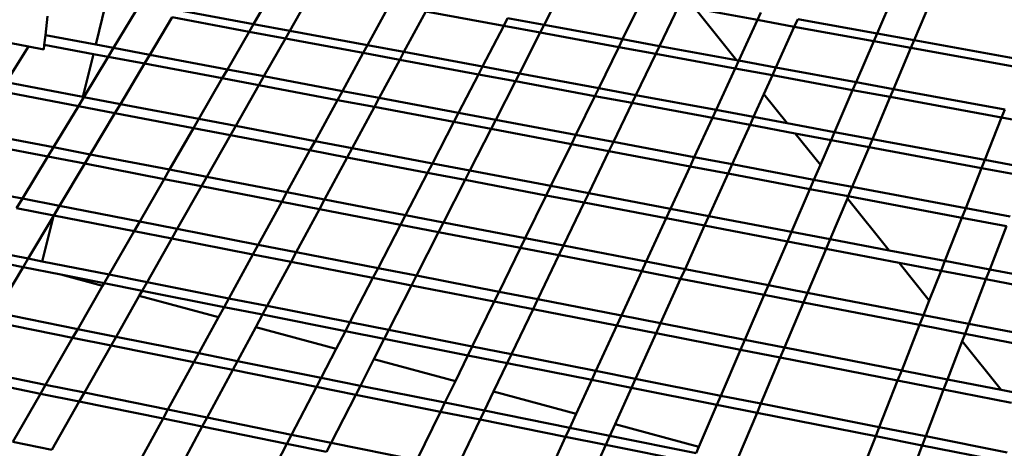
# Model space of a CAD drawing. Units: inches. Extents: x -701 to 4768, y -244 to 370.
# Drawn here: x 2897 to 2916, y -27 to -19 of the extents above; entities that cross this region are included whole.
import ezdxf

# ---------------------------------------------------------------- set-up
doc = ezdxf.new("R2010")
doc.units = ezdxf.units.IN
doc.header["$MEASUREMENT"] = 0
doc.layers.add('DIM', color=7, linetype='Continuous', lineweight=30)
doc.layers.add('OBJECT', color=7, linetype='Continuous', lineweight=50)
doc.styles.add('DIM3-32', font='ROMANS.SHX', dxfattribs={"width": 0.9})
doc.dimstyles.new('1KNELSON$7', dxfattribs={"dimscale": 24, "dimtxt": 0.09375, "dimasz": 0.15, "dimexe": 0.05, "dimexo": 0.05, "dimgap": 0.05, "dimtad": 0, "dimdec": 4, "dimzin": 0, "dimdsep": 46, "dimlunit": 4, "dimtxsty": 'DIM3-32', "dimcen": 0, "dimclrd": 256, "dimclre": 256, "dimclrt": 256, "dimadec": 1, "dimazin": 0, "dimtp": 0.1, "dimtm": 0.1, "dimtfac": 0.71, "dimtdec": 4, "dimtofl": 0, "dimtmove": 0, "dimatfit": 3, "dimfxl": 1, "dimfrac": 2, "dimtolj": 1, "dimtzin": 0, "dimlwd": -1, "dimlwe": -1, "dimarcsym": 0})

# ---------------------------------------------------------------- blocks, each defined once
blk = doc.blocks.new('Inside Curve 1')
for p, q in [((131.653, 68.729), (133.479, 71.894)), ((154.658, 68.662), (156.271, 71.829)), ((134.514, 68.197), (136.316, 71.373)), ((181.025, 67.987), (182.396, 71.166)), ((119.146, 67.099), (119.92, 70.243)), ((140.673, 67.053), (142.424, 70.249)), ((160.877, 67.52), (162.437, 70.708)), ((163.793, 66.985), (165.329, 70.183)), ((183.969, 67.453), (185.315, 70.642)), ((120.565, 66.832), (122.357, 69.789)), ((125.553, 69.862), (131.653, 68.729)), ((143.562, 66.516), (145.289, 69.722)), ((151.457, 68.588), (145.289, 69.722)), ((169.899, 65.864), (166.62, 69.948)), ((171.555, 69.052), (166.62, 69.948)), ((171.555, 69.052), (171.833, 69.654)), ((115.161, 67.848), (115.33, 69.355)), ((123.424, 66.295), (125.194, 69.261)), ((131.304, 68.123), (125.194, 69.261)), ((131.304, 68.123), (131.653, 68.729)), ((131.653, 68.729), (134.514, 68.197)), ((151.457, 68.588), (151.77, 69.192)), ((154.658, 68.662), (151.77, 69.192)), ((154.349, 68.056), (154.658, 68.662)), ((160.877, 67.52), (154.658, 68.662)), ((170.073, 65.832), (171.555, 69.052)), ((174.475, 68.521), (171.555, 69.052)), ((174.475, 68.521), (174.748, 69.125)), ((174.748, 69.125), (181.025, 67.987)), ((115.075, 67.087), (115.161, 67.848)), ((115.161, 67.848), (119.146, 67.099)), ((129.581, 65.137), (131.304, 68.123)), ((134.169, 67.59), (131.304, 68.123)), ((134.169, 67.59), (134.514, 68.197)), ((134.514, 68.197), (140.673, 67.053)), ((149.783, 65.36), (151.457, 68.588)), ((154.349, 68.056), (151.457, 68.588)), ((152.7, 64.818), (154.349, 68.056)), ((160.578, 66.91), (154.349, 68.056)), ((173.018, 65.291), (174.475, 68.521)), ((180.763, 67.378), (174.475, 68.521)), ((180.763, 67.378), (181.025, 67.987)), ((181.025, 67.987), (183.969, 67.453)), ((110.984, 67.481), (113.825, 66.95)), ((115.034, 66.723), (115.075, 67.087)), ((118.962, 66.354), (115.075, 67.087)), ((119.146, 67.099), (120.565, 66.832)), ((132.469, 64.594), (134.169, 67.59)), ((140.338, 66.441), (134.169, 67.59)), ((160.578, 66.91), (160.877, 67.52)), ((163.793, 66.985), (160.877, 67.52)), ((179.361, 64.127), (180.763, 67.378)), ((183.711, 66.843), (180.763, 67.378)), ((183.711, 66.843), (183.969, 67.453)), ((183.969, 67.453), (192.676, 65.874)), ((112.053, 64.119), (113.825, 66.95)), ((115.034, 66.723), (113.825, 66.95)), ((118.126, 62.963), (118.962, 66.354)), ((120.141, 66.132), (118.962, 66.354)), ((120.141, 66.132), (120.565, 66.832)), ((120.565, 66.832), (123.424, 66.295)), ((123.005, 65.593), (123.424, 66.295)), ((123.424, 66.295), (129.581, 65.137)), ((138.687, 63.426), (140.338, 66.441)), ((140.338, 66.441), (140.673, 67.053)), ((143.232, 65.902), (140.338, 66.441)), ((140.673, 67.053), (143.562, 66.516)), ((143.232, 65.902), (143.562, 66.516)), ((143.562, 66.516), (149.783, 65.36)), ((158.982, 63.65), (160.578, 66.91)), ((163.499, 66.373), (160.578, 66.91)), ((161.929, 63.103), (163.499, 66.373)), ((163.499, 66.373), (163.793, 66.985)), ((169.79, 65.216), (163.499, 66.373)), ((169.899, 65.864), (163.793, 66.985)), ((182.335, 63.581), (183.711, 66.843)), ((192.433, 65.258), (183.711, 66.843)), ((118.211, 62.947), (120.141, 66.132)), ((123.005, 65.593), (120.141, 66.132)), ((121.099, 62.397), (123.005, 65.593)), ((129.174, 64.43), (123.005, 65.593)), ((141.603, 62.877), (143.232, 65.902)), ((149.462, 64.742), (143.232, 65.902)), ((169.79, 65.216), (170.073, 65.832)), ((170.073, 65.832), (169.899, 65.864)), ((173.018, 65.291), (170.073, 65.832)), ((129.174, 64.43), (129.581, 65.137)), ((129.581, 65.137), (132.469, 64.594)), ((147.883, 61.697), (149.462, 64.742)), ((149.462, 64.742), (149.783, 65.36)), ((152.385, 64.198), (149.462, 64.742)), ((149.783, 65.36), (152.7, 64.818)), ((152.385, 64.198), (152.7, 64.818)), ((152.7, 64.818), (158.982, 63.65)), ((168.274, 61.924), (169.79, 65.216)), ((172.74, 64.674), (169.79, 65.216)), ((172.74, 64.674), (173.018, 65.291)), ((179.361, 64.127), (173.018, 65.291)), ((112.053, 64.119), (118.126, 62.963)), ((127.318, 61.213), (129.174, 64.43)), ((132.066, 63.885), (129.174, 64.43)), ((132.066, 63.885), (132.469, 64.594)), ((132.469, 64.594), (138.687, 63.426)), ((150.828, 61.143), (152.385, 64.198)), ((158.677, 63.026), (152.385, 64.198)), ((172.062, 63.17), (172.74, 64.674)), ((179.093, 63.505), (172.74, 64.674)), ((179.093, 63.505), (179.361, 64.127)), ((182.335, 63.581), (179.361, 64.127)), ((117.777, 62.231), (111.608, 63.408)), ((130.234, 60.658), (132.066, 63.885)), ((138.296, 62.712), (132.066, 63.885)), ((138.296, 62.712), (138.687, 63.426)), ((138.687, 63.426), (141.603, 62.877)), ((158.677, 63.026), (158.982, 63.65)), ((158.982, 63.65), (161.929, 63.103)), ((171.25, 61.371), (172.062, 63.17)), ((173.902, 60.878), (172.062, 63.17)), ((177.659, 60.18), (179.093, 63.505)), ((182.072, 62.957), (179.093, 63.505)), ((182.072, 62.957), (182.335, 63.581)), ((191.134, 61.966), (182.335, 63.581)), ((117.777, 62.231), (118.211, 62.947)), ((118.126, 62.963), (118.211, 62.947)), ((118.211, 62.947), (121.099, 62.397)), ((120.67, 61.679), (121.099, 62.397)), ((121.099, 62.397), (127.318, 61.213)), ((136.516, 59.462), (138.296, 62.712)), ((141.217, 62.161), (138.296, 62.712)), ((141.217, 62.161), (141.603, 62.877)), ((141.603, 62.877), (147.883, 61.697)), ((157.172, 59.95), (158.677, 63.026)), ((161.628, 62.477), (158.677, 63.026)), ((160.147, 59.391), (161.628, 62.477)), ((161.628, 62.477), (161.929, 63.103)), ((167.984, 61.294), (161.628, 62.477)), ((161.929, 63.103), (168.274, 61.924)), ((180.664, 59.621), (182.072, 62.957)), ((190.885, 61.336), (182.072, 62.957)), ((115.802, 58.972), (117.777, 62.231)), ((120.67, 61.679), (117.777, 62.231)), ((118.719, 58.409), (120.67, 61.679)), ((126.9, 60.49), (120.67, 61.679)), ((139.462, 58.901), (141.217, 62.161)), ((147.509, 60.976), (141.217, 62.161)), ((147.509, 60.976), (147.883, 61.697)), ((147.883, 61.697), (150.828, 61.143)), ((167.984, 61.294), (168.274, 61.924)), ((168.274, 61.924), (171.25, 61.371)), ((190.885, 61.336), (191.134, 61.966)), ((126.9, 60.49), (127.318, 61.213)), ((127.318, 61.213), (130.234, 60.658)), ((145.807, 57.693), (147.509, 60.976)), ((150.46, 60.42), (147.509, 60.976)), ((150.46, 60.42), (150.828, 61.143)), ((150.828, 61.143), (157.172, 59.95)), ((166.554, 58.187), (167.984, 61.294)), ((170.965, 60.739), (167.984, 61.294)), ((170.965, 60.739), (171.25, 61.371)), ((171.25, 61.371), (173.902, 60.878)), ((173.902, 60.878), (177.659, 60.18)), ((189.556, 57.969), (190.885, 61.336)), ((194.334, 60.702), (190.885, 61.336)), ((109.583, 60.171), (115.802, 58.972)), ((125.002, 57.198), (126.9, 60.49)), ((129.823, 59.932), (126.9, 60.49)), ((129.823, 59.932), (130.234, 60.658)), ((130.234, 60.658), (136.516, 59.462)), ((148.783, 57.127), (150.46, 60.42)), ((156.815, 59.222), (150.46, 60.42)), ((169.559, 57.622), (170.965, 60.739)), ((174.55, 60.071), (170.965, 60.739)), ((176.542, 57.59), (174.55, 60.071)), ((177.384, 59.543), (174.55, 60.071)), ((177.384, 59.543), (177.659, 60.18)), ((177.659, 60.18), (180.664, 59.621)), ((115.358, 58.239), (109.128, 59.443)), ((127.948, 56.63), (129.823, 59.932)), ((136.116, 58.731), (129.823, 59.932)), ((136.116, 58.731), (136.516, 59.462)), ((136.516, 59.462), (139.462, 58.901)), ((156.815, 59.222), (157.172, 59.95)), ((157.172, 59.95), (160.147, 59.391)), ((159.796, 58.66), (160.147, 59.391)), ((160.147, 59.391), (166.554, 58.187)), ((176.542, 57.59), (177.384, 59.543)), ((180.395, 58.983), (177.384, 59.543)), ((180.395, 58.983), (180.664, 59.621)), ((180.664, 59.621), (189.556, 57.969)), ((115.358, 58.239), (115.802, 58.972)), ((115.802, 58.972), (118.719, 58.409)), ((134.295, 55.406), (136.116, 58.731)), ((139.067, 58.168), (136.116, 58.731)), ((139.067, 58.168), (139.462, 58.901)), ((139.462, 58.901), (145.807, 57.693)), ((155.192, 55.906), (156.815, 59.222)), ((159.796, 58.66), (156.815, 59.222)), ((158.198, 55.334), (159.796, 58.66)), ((166.215, 57.451), (159.796, 58.66)), ((179.067, 55.834), (180.395, 58.983)), ((189.301, 57.324), (180.395, 58.983)), ((113.338, 54.905), (115.358, 58.239)), ((118.281, 57.675), (115.358, 58.239)), ((118.281, 57.675), (118.719, 58.409)), ((118.719, 58.409), (125.002, 57.198)), ((137.271, 54.832), (139.067, 58.168)), ((145.424, 56.955), (139.067, 58.168)), ((166.215, 57.451), (166.554, 58.187)), ((166.554, 58.187), (169.559, 57.622)), ((189.301, 57.324), (189.556, 57.969)), ((189.556, 57.969), (193.035, 57.322)), ((116.285, 54.329), (118.281, 57.675)), ((124.575, 56.458), (118.281, 57.675)), ((124.575, 56.458), (125.002, 57.198)), ((125.002, 57.198), (127.948, 56.63)), ((143.682, 53.596), (145.424, 56.955)), ((145.424, 56.955), (145.807, 57.693)), ((148.406, 56.386), (145.424, 56.955)), ((145.807, 57.693), (148.783, 57.127)), ((148.406, 56.386), (148.783, 57.127)), ((148.783, 57.127), (155.192, 55.906)), ((164.673, 54.102), (166.215, 57.451)), ((169.226, 56.884), (166.215, 57.451)), ((169.226, 56.884), (169.559, 57.622)), ((169.559, 57.622), (176.031, 56.405)), ((176.031, 56.405), (176.542, 57.59)), ((188.047, 54.146), (189.301, 57.324)), ((192.787, 56.675), (189.301, 57.324)), ((122.632, 53.09), (124.575, 56.458)), ((127.527, 55.888), (124.575, 56.458)), ((127.527, 55.888), (127.948, 56.63)), ((127.948, 56.63), (134.295, 55.406)), ((146.69, 53.017), (148.406, 56.386)), ((154.827, 55.161), (148.406, 56.386)), ((167.71, 53.523), (169.226, 56.884)), ((175.71, 55.662), (169.226, 56.884)), ((175.71, 55.662), (176.031, 56.405)), ((176.031, 56.405), (179.067, 55.834)), ((107.055, 56.132), (113.338, 54.905)), ((125.609, 52.508), (127.527, 55.888)), ((133.885, 54.659), (127.527, 55.888)), ((133.885, 54.659), (134.295, 55.406)), ((134.295, 55.406), (137.271, 54.832)), ((154.827, 55.161), (155.192, 55.906)), ((155.192, 55.906), (158.198, 55.334)), ((174.251, 52.278), (175.71, 55.662)), ((178.752, 55.089), (175.71, 55.662)), ((178.752, 55.089), (179.067, 55.834)), ((179.067, 55.834), (188.047, 54.146)), ((112.884, 54.155), (113.338, 54.905)), ((113.338, 54.905), (116.285, 54.329)), ((132.022, 51.256), (133.885, 54.659)), ((136.868, 54.083), (133.885, 54.659)), ((136.868, 54.083), (137.271, 54.832)), ((137.271, 54.832), (143.682, 53.596)), ((153.167, 51.768), (154.827, 55.161)), ((157.839, 54.586), (154.827, 55.161)), ((156.205, 51.182), (157.839, 54.586)), ((157.839, 54.586), (158.198, 55.334)), ((164.327, 53.349), (157.839, 54.586)), ((158.198, 55.334), (164.673, 54.102)), ((177.32, 51.694), (178.682, 54.923)), ((178.682, 54.923), (178.752, 55.089)), ((181.988, 50.805), (178.682, 54.923)), ((187.75, 53.393), (178.752, 55.089)), ((115.836, 53.577), (112.884, 54.155)), ((115.836, 53.577), (116.285, 54.329)), ((116.285, 54.329), (122.632, 53.09)), ((135.029, 50.669), (136.868, 54.083)), ((143.291, 52.841), (136.868, 54.083)), ((164.327, 53.349), (164.673, 54.102)), ((164.673, 54.102), (167.71, 53.523)), ((187.75, 53.393), (188.047, 54.146)), ((188.047, 54.146), (191.561, 53.485)), ((113.793, 50.154), (115.798, 53.513)), ((114.915, 49.932), (115.798, 53.513)), ((115.798, 53.513), (115.836, 53.577)), ((122.195, 52.333), (115.836, 53.577)), ((122.195, 52.333), (122.632, 53.09)), ((122.632, 53.09), (125.609, 52.508)), ((143.291, 52.841), (143.682, 53.596)), ((143.682, 53.596), (146.69, 53.017)), ((162.749, 49.92), (164.327, 53.349)), ((167.369, 52.768), (164.327, 53.349)), ((167.369, 52.768), (167.71, 53.523)), ((167.71, 53.523), (174.251, 52.278)), ((186.397, 49.966), (187.75, 53.393)), ((191.271, 52.73), (187.75, 53.393)), ((120.206, 48.885), (122.195, 52.333)), ((125.178, 51.749), (122.195, 52.333)), ((125.178, 51.749), (125.609, 52.508)), ((125.609, 52.508), (132.022, 51.256)), ((141.508, 49.403), (143.291, 52.841)), ((146.304, 52.259), (143.291, 52.841)), ((144.547, 48.81), (146.304, 52.259)), ((146.304, 52.259), (146.69, 53.017)), ((152.793, 51.005), (146.304, 52.259)), ((146.69, 53.017), (153.167, 51.768)), ((165.818, 49.329), (167.369, 52.768)), ((173.923, 51.517), (167.369, 52.768)), ((173.923, 51.517), (174.251, 52.278)), ((174.251, 52.278), (177.32, 51.694)), ((189.95, 49.29), (191.271, 52.73)), ((123.215, 48.289), (125.178, 51.749)), ((131.602, 50.491), (125.178, 51.749)), ((152.793, 51.005), (153.167, 51.768)), ((153.167, 51.768), (156.205, 51.182)), ((172.43, 48.054), (173.923, 51.517)), ((176.998, 50.931), (173.923, 51.517)), ((176.998, 50.931), (177.32, 51.694)), ((177.32, 51.694), (181.988, 50.805)), ((110.816, 50.743), (113.793, 50.154)), ((131.602, 50.491), (132.022, 51.256)), ((132.022, 51.256), (135.029, 50.669)), ((151.093, 47.531), (152.793, 51.005)), ((155.837, 50.417), (152.793, 51.005)), ((155.837, 50.417), (156.205, 51.182)), ((156.205, 51.182), (162.749, 49.92)), ((175.531, 47.456), (176.998, 50.931)), ((182.772, 49.829), (176.998, 50.931)), ((181.988, 50.805), (186.397, 49.966)), ((113.392, 49.48), (110.409, 50.072)), ((113.392, 49.48), (113.793, 50.154)), ((113.793, 50.154), (114.915, 49.932)), ((114.915, 49.932), (120.206, 48.885)), ((129.695, 47.007), (131.602, 50.491)), ((134.616, 49.901), (131.602, 50.491)), ((134.616, 49.901), (135.029, 50.669)), ((135.029, 50.669), (141.508, 49.403)), ((154.164, 46.932), (155.837, 50.417)), ((162.394, 49.15), (155.837, 50.417)), ((162.394, 49.15), (162.749, 49.92)), ((162.749, 49.92), (165.818, 49.329)), ((186.093, 49.195), (186.397, 49.966)), ((186.397, 49.966), (189.95, 49.29)), ((111.243, 45.879), (113.392, 49.48)), ((116.394, 48.885), (113.392, 49.48)), ((132.734, 46.406), (134.616, 49.901)), ((141.107, 48.63), (134.616, 49.901)), ((141.107, 48.63), (141.508, 49.403)), ((141.508, 49.403), (144.547, 48.81)), ((160.778, 45.64), (162.394, 49.15)), ((165.469, 48.555), (162.394, 49.15)), ((165.469, 48.555), (165.818, 49.329)), ((165.818, 49.329), (172.43, 48.054)), ((185.166, 46.847), (182.772, 49.829)), ((186.093, 49.195), (182.772, 49.829)), ((185.166, 46.847), (186.093, 49.195)), ((189.653, 48.516), (186.093, 49.195)), ((189.653, 48.516), (189.95, 49.29)), ((189.95, 49.29), (196.2, 48.1)), ((116.394, 48.885), (119.693, 47.995)), ((119.815, 48.207), (116.394, 48.885)), ((119.815, 48.207), (120.206, 48.885)), ((120.206, 48.885), (123.215, 48.289)), ((139.282, 45.11), (141.107, 48.63)), ((144.152, 48.034), (141.107, 48.63)), ((144.152, 48.034), (144.547, 48.81)), ((144.547, 48.81), (151.093, 47.531)), ((163.881, 45.034), (165.469, 48.555)), ((172.094, 47.275), (165.469, 48.555)), ((188.3, 44.994), (189.653, 48.516)), ((195.915, 47.321), (189.653, 48.516)), ((117.723, 44.579), (119.693, 47.995)), ((119.693, 47.995), (119.815, 48.207)), ((122.829, 47.609), (119.815, 48.207)), ((122.602, 47.21), (122.829, 47.609)), ((122.829, 47.609), (123.215, 48.289)), ((129.319, 46.322), (122.829, 47.609)), ((123.215, 48.289), (129.695, 47.007)), ((142.353, 44.503), (144.152, 48.034)), ((150.711, 46.75), (144.152, 48.034)), ((172.094, 47.275), (172.43, 48.054)), ((172.43, 48.054), (175.531, 47.456)), ((120.763, 43.97), (122.602, 47.21)), ((122.602, 47.21), (128.878, 45.516)), ((129.319, 46.322), (129.695, 47.007)), ((129.695, 47.007), (132.734, 46.406)), ((150.711, 46.75), (151.093, 47.531)), ((151.093, 47.531), (154.164, 46.932)), ((153.787, 46.148), (154.164, 46.932)), ((154.164, 46.932), (160.778, 45.64)), ((170.565, 43.728), (172.094, 47.275)), ((175.202, 46.674), (172.094, 47.275)), ((175.202, 46.674), (175.531, 47.456)), ((175.531, 47.456), (184.708, 45.687)), ((184.708, 45.687), (185.166, 46.847)), ((128.878, 45.516), (129.319, 46.322)), ((132.364, 45.718), (129.319, 46.322)), ((132.364, 45.718), (132.734, 46.406)), ((132.734, 46.406), (139.282, 45.11)), ((148.97, 43.193), (150.711, 46.75)), ((153.787, 46.148), (150.711, 46.75)), ((152.074, 42.579), (153.787, 46.148)), ((160.415, 44.851), (153.787, 46.148)), ((173.7, 43.116), (175.202, 46.674)), ((184.396, 44.898), (175.202, 46.674)), ((111.243, 45.879), (117.723, 44.579)), ((127.312, 42.657), (128.878, 45.516)), ((131.827, 44.72), (132.364, 45.718)), ((138.923, 44.418), (132.364, 45.718)), ((160.415, 44.851), (160.778, 45.64)), ((160.778, 45.64), (163.881, 45.034)), ((184.396, 44.898), (184.708, 45.687)), ((184.708, 45.687), (188.3, 44.994)), ((117.322, 43.885), (110.831, 45.189)), ((117.322, 43.885), (117.723, 44.579)), ((117.723, 44.579), (120.763, 43.97)), ((130.384, 42.041), (131.827, 44.72)), ((131.827, 44.72), (138.189, 43.003)), ((138.923, 44.418), (139.282, 45.11)), ((139.282, 45.11), (142.353, 44.503)), ((141.999, 43.808), (142.353, 44.503)), ((142.353, 44.503), (148.97, 43.193)), ((158.76, 41.256), (160.415, 44.851)), ((163.524, 44.242), (160.415, 44.851)), ((163.524, 44.242), (163.881, 45.034)), ((163.881, 45.034), (170.565, 43.728)), ((182.978, 41.304), (184.396, 44.898)), ((187.996, 44.202), (184.396, 44.898)), ((187.996, 44.202), (188.3, 44.994)), ((188.3, 44.994), (194.619, 43.776)), ((115.18, 40.17), (117.322, 43.885)), ((120.368, 43.273), (117.322, 43.885)), ((120.368, 43.273), (120.763, 43.97)), ((120.763, 43.97), (127.312, 42.657)), ((138.189, 43.003), (138.923, 44.418)), ((141.999, 43.808), (138.923, 44.418)), ((141.179, 42.196), (141.999, 43.808)), ((148.627, 42.494), (141.999, 43.808)), ((161.897, 40.636), (163.524, 44.242)), ((170.221, 42.931), (163.524, 44.242)), ((170.221, 42.931), (170.565, 43.728)), ((170.565, 43.728), (173.7, 43.116)), ((187.767, 43.607), (187.996, 44.202)), ((194.327, 42.978), (187.996, 44.202)), ((118.252, 39.546), (120.368, 43.273)), ((126.927, 41.955), (120.368, 43.273)), ((137.002, 40.714), (138.189, 43.003)), ((148.627, 42.494), (148.97, 43.193)), ((148.97, 43.193), (152.074, 42.579)), ((168.654, 39.299), (170.221, 42.931)), ((173.363, 42.316), (170.221, 42.931)), ((173.363, 42.316), (173.7, 43.116)), ((173.7, 43.116), (182.978, 41.304)), ((186.61, 40.595), (187.767, 43.607)), ((190.85, 39.767), (187.767, 43.607)), ((126.927, 41.955), (127.312, 42.657)), ((127.312, 42.657), (130.384, 42.041)), ((140.107, 40.091), (141.179, 42.196)), ((141.179, 42.196), (147.63, 40.455)), ((147.63, 40.455), (148.627, 42.494)), ((151.737, 41.877), (148.627, 42.494)), ((151.737, 41.877), (152.074, 42.579)), ((152.074, 42.579), (158.76, 41.256)), ((171.825, 38.671), (173.363, 42.316)), ((182.659, 40.496), (173.363, 42.316)), ((108.63, 41.501), (115.18, 40.17)), ((124.871, 38.201), (126.927, 41.955)), ((130.005, 41.337), (126.927, 41.955)), ((127.976, 37.57), (130.005, 41.337)), ((130.005, 41.337), (130.384, 42.041)), ((136.634, 40.005), (130.005, 41.337)), ((130.384, 42.041), (137.002, 40.714)), ((150.661, 39.637), (151.737, 41.877)), ((158.435, 40.549), (151.737, 41.877)), ((114.769, 39.459), (108.209, 40.795)), ((136.634, 40.005), (137.002, 40.714)), ((137.002, 40.714), (140.107, 40.091)), ((157.202, 37.872), (158.435, 40.549)), ((158.435, 40.549), (158.76, 41.256)), ((161.577, 39.926), (158.435, 40.549)), ((158.76, 41.256), (161.897, 40.636)), ((161.577, 39.926), (161.897, 40.636)), ((161.897, 40.636), (168.654, 39.299)), ((182.659, 40.496), (182.978, 41.304)), ((182.978, 41.304), (186.61, 40.595)), ((186.298, 39.784), (186.61, 40.595)), ((186.61, 40.595), (190.85, 39.767)), ((114.769, 39.459), (115.18, 40.17)), ((115.18, 40.17), (118.252, 39.546)), ((134.666, 36.21), (136.634, 40.005)), ((139.744, 39.38), (136.634, 40.005)), ((139.744, 39.38), (140.107, 40.091)), ((140.107, 40.091), (146.795, 38.75)), ((146.795, 38.75), (147.63, 40.455)), ((160.276, 37.042), (161.577, 39.926)), ((168.346, 38.584), (161.577, 39.926)), ((181.206, 36.815), (182.659, 40.496)), ((186.298, 39.784), (182.659, 40.496)), ((184.879, 36.088), (186.298, 39.784)), ((191.683, 38.729), (186.298, 39.784)), ((112.574, 35.653), (114.769, 39.459)), ((117.847, 38.832), (114.769, 39.459)), ((117.847, 38.832), (118.252, 39.546)), ((118.252, 39.546), (124.871, 38.201)), ((137.805, 35.573), (139.744, 39.38)), ((146.444, 38.034), (139.744, 39.38)), ((149.933, 38.121), (150.661, 39.637)), ((150.661, 39.637), (157.202, 37.872)), ((168.346, 38.584), (168.654, 39.299)), ((168.654, 39.299), (171.825, 38.671)), ((190.85, 39.767), (193, 39.347)), ((115.68, 35.013), (117.847, 38.832)), ((124.477, 37.482), (117.847, 38.832)), ((146.444, 38.034), (146.795, 38.75)), ((146.795, 38.75), (149.933, 38.121)), ((166.91, 35.252), (168.346, 38.584)), ((171.522, 37.954), (168.346, 38.584)), ((171.522, 37.954), (171.825, 38.671)), ((171.825, 38.671), (181.206, 36.815)), ((122.371, 33.635), (124.477, 37.482)), ((124.477, 37.482), (124.871, 38.201)), ((127.588, 36.848), (124.477, 37.482)), ((124.871, 38.201), (127.976, 37.57)), ((127.588, 36.848), (127.976, 37.57)), ((127.976, 37.57), (134.666, 36.21)), ((144.567, 34.198), (146.444, 38.034)), ((149.588, 37.402), (146.444, 38.034)), ((149.588, 37.402), (149.933, 38.121)), ((149.933, 38.121), (156.693, 36.766)), ((156.693, 36.766), (157.202, 37.872)), ((170.027, 34.411), (171.522, 37.954)), ((180.92, 36.091), (171.522, 37.954)), ((125.51, 32.989), (127.588, 36.848)), ((134.29, 35.484), (127.588, 36.848)), ((147.74, 33.554), (149.588, 37.402)), ((156.36, 36.041), (149.588, 37.402)), ((156.36, 36.041), (156.693, 36.766)), ((156.693, 36.766), (159.865, 36.13)), ((159.865, 36.13), (160.276, 37.042)), ((160.276, 37.042), (166.91, 35.252)), ((180.92, 36.091), (181.206, 36.815)), ((181.206, 36.815), (184.879, 36.088)), ((134.29, 35.484), (134.666, 36.21)), ((134.666, 36.21), (137.805, 35.573)), ((154.575, 32.165), (156.36, 36.041)), ((159.537, 35.403), (156.36, 36.041)), ((159.537, 35.403), (159.865, 36.13)), ((159.865, 36.13), (166.697, 34.76)), ((179.391, 32.215), (180.92, 36.091)), ((184.6, 35.361), (180.92, 36.091)), ((184.6, 35.361), (184.879, 36.088)), ((184.879, 36.088), (191.341, 34.81)), ((112.574, 35.653), (115.68, 35.013)), ((132.273, 31.595), (134.29, 35.484)), ((137.434, 34.843), (134.29, 35.484)), ((137.434, 34.843), (137.805, 35.573)), ((137.805, 35.573), (144.567, 34.198)), ((157.782, 31.513), (159.537, 35.403)), ((166.382, 34.028), (159.537, 35.403)), ((166.697, 34.76), (166.91, 35.252)), ((183.105, 31.47), (184.6, 35.361)), ((191.073, 34.078), (184.6, 35.361))]:
    blk.add_line(p, q)

msp = doc.modelspace()

# ---------------------------------------------------------------- block references
at = {"layer": 'OBJECT', "xscale": 0.24, "yscale": 0.24, "zscale": 0.24}
msp.add_blockref('Inside Curve 1', (2870.091, -35.629), dxfattribs=at)

# ---------------------------------------------------------------- leaders
at = {"layer": 'DIM', "annotation_type": 0, "has_hookline": 1, "hookline_direction": 0, "text_width": 96.521}
msp.add_leader([(2836.921, -26.941), (2852.517, 14.985), (2856.117, 14.985)], dimstyle='1KNELSON$7', override={"dimgap": 0.05, "dimtad": 0}, dxfattribs=at)

doc.saveas('drawing.dxf')
